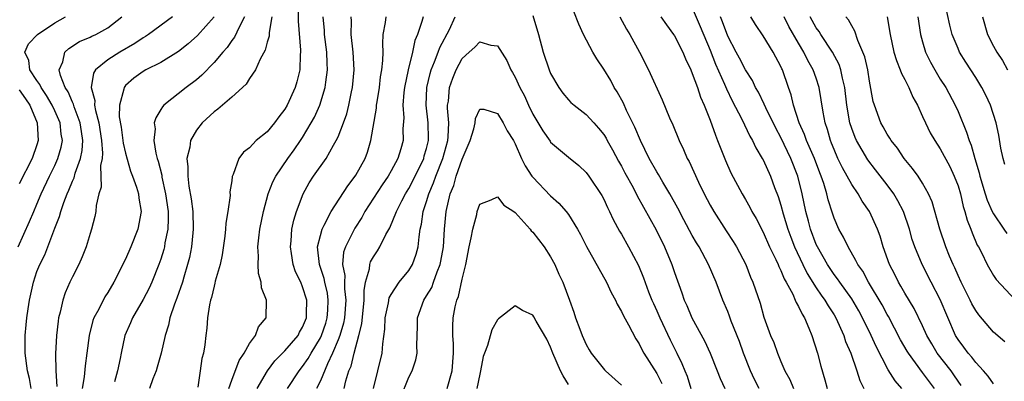
# Model space of a CAD drawing. Units: inches. Extents: x 2619000 to 2622000, y 1521000 to 1524000.
# Drawn here: x 2619275 to 2619386, y 1523076 to 1523117 of the extents above; entities that cross this region are included whole.
import ezdxf

# ---------------------------------------------------------------- set-up
doc = ezdxf.new("R2010")
doc.units = ezdxf.units.IN
doc.header["$MEASUREMENT"] = 0
doc.layers.add('LD26191521_2ft', color=102, linetype='Continuous')

msp = doc.modelspace()

# ---------------------------------------------------------------- linework, layer by layer
at = {"layer": 'LD26191521_2ft'}
for points, elevation in [([(2619358.53, 1523075), (2619358.02, 1523076.02), (2619357.58, 1523077), (2619356.79, 1523079), (2619356.31, 1523080.31), (2619355.4, 1523082.6), (2619355.19, 1523083.19), (2619355, 1523083.69), (2619354.43, 1523085), (2619353.68, 1523087), (2619352.82, 1523089), (2619351.76, 1523091), (2619351.47, 1523091.47), (2619351, 1523092.3), (2619350.05, 1523094.05), (2619349.37, 1523095.37), (2619348.47, 1523097), (2619347.68, 1523098.32), (2619347.19, 1523099.19), (2619347, 1523099.48), (2619346.12, 1523101), (2619345.13, 1523103), (2619344.52, 1523104.52), (2619343.58, 1523106.42), (2619343.22, 1523107.22), (2619342.51, 1523108.51), (2619342.19, 1523109), (2619341.78, 1523109.78), (2619341, 1523111.06), (2619340.23, 1523112.23), (2619339.76, 1523113), (2619338.71, 1523115), (2619338.17, 1523116.17), (2619336.5, 1523120.5)], 7912), ([(2619386.29, 1523100.29), (2619386.1, 1523101), (2619385.85, 1523102.15), (2619385.61, 1523103.61), (2619385.3, 1523105), (2619384.67, 1523107), (2619384.13, 1523108.13), (2619383.7, 1523109), (2619383, 1523110.12), (2619381.87, 1523111.87), (2619381.18, 1523113), (2619381, 1523113.39), (2619380.33, 1523115), (2619380.06, 1523116.06), (2619379.53, 1523118.47)], 7934), ([(2619306.49, 1523117.51), (2619306.48, 1523116.48), (2619306.77, 1523113.23), (2619306.76, 1523113), (2619306.73, 1523112.73), (2619306.68, 1523111), (2619306.34, 1523109.66), (2619306.14, 1523109), (2619305.25, 1523107), (2619305, 1523106.57), (2619304.31, 1523105.69), (2619303.83, 1523105), (2619303, 1523104), (2619301.77, 1523103), (2619301, 1523102.2), (2619300.31, 1523101.69), (2619299.79, 1523101), (2619299.17, 1523099.17), (2619299.06, 1523098.94), (2619299, 1523098.46), (2619298.78, 1523097.22), (2619298.8, 1523096.8), (2619298.54, 1523095), (2619298.32, 1523093.68), (2619298.3, 1523093), (2619298.2, 1523092.2), (2619297.91, 1523090.09), (2619297.67, 1523089), (2619297.14, 1523087.14), (2619297.1, 1523086.9), (2619297, 1523086.58), (2619296.7, 1523085.3), (2619296.6, 1523085), (2619296.47, 1523084.47), (2619296.26, 1523083), (2619296.17, 1523081.83), (2619296.05, 1523081), (2619295.94, 1523079.94), (2619295.79, 1523079), (2619295.62, 1523078.38), (2619295.44, 1523077), (2619295.17, 1523075.17)], 7920), ([(2619351, 1523118.01), (2619351.9, 1523115.9), (2619353, 1523113.23), (2619353.62, 1523111.62), (2619354.63, 1523109.37), (2619354.84, 1523108.84), (2619355.49, 1523107.49), (2619356.59, 1523105.41), (2619357.49, 1523103.49), (2619357.79, 1523103), (2619358.17, 1523102.17), (2619358.9, 1523101), (2619359, 1523100.82), (2619359.83, 1523099), (2619360.29, 1523097.71), (2619360.69, 1523096.69), (2619361, 1523095.72), (2619361.26, 1523094.74), (2619361.79, 1523093), (2619362.11, 1523092.11), (2619362.54, 1523091), (2619363.47, 1523089), (2619363.98, 1523087.98), (2619365, 1523086.39), (2619365.56, 1523085.56), (2619365.98, 1523085), (2619366.34, 1523084.34), (2619367, 1523083.31), (2619367.19, 1523083), (2619368.09, 1523081), (2619368.31, 1523080.31), (2619368.88, 1523079), (2619369.57, 1523077), (2619369.9, 1523075.9), (2619370.38, 1523075)], 7918), ([(2619274.87, 1523091), (2619276.15, 1523093.85), (2619276.63, 1523095), (2619277, 1523095.82), (2619277.48, 1523097), (2619278.41, 1523099), (2619279, 1523100.2), (2619279.36, 1523101), (2619279.72, 1523102.28), (2619279.87, 1523103), (2619279.74, 1523103.74), (2619279.61, 1523105), (2619279, 1523106.38), (2619278.71, 1523107), (2619278.09, 1523108.09), (2619277.46, 1523109), (2619277.33, 1523109.33), (2619277, 1523109.8), (2619276.19, 1523111), (2619276.07, 1523112.07), (2619275.63, 1523113), (2619276.06, 1523113.94), (2619277.05, 1523115), (2619279, 1523116.31), (2619280.24, 1523117)], 7932), ([(2619276.36, 1523075), (2619276.14, 1523076.14), (2619275.93, 1523077), (2619275.66, 1523079), (2619275.67, 1523081), (2619275.8, 1523082.2), (2619275.87, 1523083), (2619276.01, 1523084.01), (2619276.17, 1523085), (2619276.6, 1523087), (2619277, 1523088.23), (2619277.31, 1523089), (2619277.88, 1523090.12), (2619279, 1523093.1), (2619279.55, 1523094.45), (2619279.68, 1523095), (2619280.03, 1523096.03), (2619280.41, 1523097), (2619280.61, 1523097.39), (2619281, 1523098.41), (2619281.19, 1523098.81), (2619281.31, 1523099.31), (2619281.93, 1523101), (2619282.11, 1523101.89), (2619282.18, 1523103), (2619282.02, 1523104.02), (2619281.88, 1523105), (2619281.19, 1523106.8), (2619281.11, 1523107.11), (2619281, 1523107.33), (2619280.51, 1523108.51), (2619280.19, 1523109), (2619279.65, 1523110.35), (2619279.52, 1523111), (2619279.91, 1523111.91), (2619280.13, 1523113), (2619280.59, 1523113.41), (2619281.82, 1523114.18), (2619283, 1523114.7), (2619283.2, 1523114.8), (2619283.65, 1523115), (2619285, 1523115.74), (2619286.58, 1523117)], 7930), ([(2619292.32, 1523117), (2619289.6, 1523115), (2619289.24, 1523114.76), (2619289, 1523114.63), (2619288.04, 1523113.96), (2619286.35, 1523113), (2619285, 1523112.12), (2619283.62, 1523111), (2619283.38, 1523110.62), (2619283.11, 1523109), (2619283.52, 1523107.52), (2619283.51, 1523107), (2619283.6, 1523106.4), (2619284, 1523105), (2619284.3, 1523103), (2619284.4, 1523101.6), (2619284.35, 1523101), (2619284.18, 1523100.18), (2619284.24, 1523097.76), (2619284, 1523097), (2619283.69, 1523095.69), (2619283.66, 1523095), (2619283.55, 1523094.45), (2619283.15, 1523093), (2619283, 1523092.53), (2619282.56, 1523091), (2619282.12, 1523089.88), (2619281.73, 1523089), (2619281, 1523087.6), (2619280.72, 1523087), (2619280.2, 1523085.8), (2619279.93, 1523085), (2619279.63, 1523083.63), (2619279.45, 1523083), (2619279.38, 1523082.62), (2619279.2, 1523081), (2619279.09, 1523078.91), (2619279.14, 1523077), (2619279.25, 1523075.25)], 7928), ([(2619297.02, 1523117), (2619295.13, 1523114.87), (2619294.08, 1523113.92), (2619293, 1523113.06), (2619291, 1523111.83), (2619289.31, 1523111), (2619289, 1523110.82), (2619287.95, 1523110.05), (2619287, 1523109.21), (2619286.83, 1523109), (2619286.82, 1523108.82), (2619286.32, 1523107), (2619286.3, 1523105.7), (2619286.51, 1523104.51), (2619286.71, 1523103), (2619286.73, 1523102.73), (2619287, 1523101.57), (2619287.57, 1523099.57), (2619287.8, 1523099), (2619288.25, 1523097.75), (2619288.46, 1523097), (2619288.51, 1523096.51), (2619288.75, 1523095), (2619288.38, 1523093), (2619287.6, 1523091), (2619287, 1523089.63), (2619286.79, 1523089.21), (2619286.71, 1523089), (2619285.69, 1523087), (2619285, 1523085.86), (2619284.66, 1523085.34), (2619283.97, 1523083.97), (2619283.44, 1523083), (2619283.32, 1523082.68), (2619282.88, 1523081), (2619282.64, 1523079), (2619282.45, 1523077.55), (2619282.34, 1523076.34), (2619282.1, 1523075)], 7926), ([(2619300.45, 1523117), (2619299.82, 1523115.82), (2619299.31, 1523114.69), (2619299, 1523114.3), (2619298.47, 1523113.53), (2619297.98, 1523113), (2619297, 1523111.82), (2619295.61, 1523110.39), (2619295, 1523109.88), (2619293.84, 1523109), (2619291.33, 1523107), (2619291.17, 1523106.83), (2619291, 1523106.51), (2619290.41, 1523105.59), (2619290.25, 1523105), (2619290.33, 1523104.33), (2619290.2, 1523103), (2619290.42, 1523101.58), (2619290.58, 1523101), (2619290.69, 1523100.69), (2619291.09, 1523099.09), (2619291.11, 1523098.89), (2619291.53, 1523097), (2619291.8, 1523095), (2619291.82, 1523094.18), (2619291.76, 1523093), (2619291.45, 1523091.45), (2619291.39, 1523091), (2619291.31, 1523090.69), (2619291, 1523089.63), (2619290.78, 1523089), (2619289.96, 1523087), (2619289.66, 1523086.34), (2619289, 1523085.05), (2619287.8, 1523083), (2619287.56, 1523082.44), (2619286.92, 1523081), (2619286.51, 1523079), (2619286.41, 1523078.41), (2619286.1, 1523077), (2619285.75, 1523075.75)], 7924), ([(2619303.52, 1523117), (2619303.21, 1523115.21), (2619303.21, 1523114.79), (2619303, 1523114.11), (2619302.78, 1523113.22), (2619302.19, 1523112.19), (2619301.68, 1523111), (2619301, 1523110), (2619300.62, 1523109.38), (2619299, 1523107.9), (2619297.95, 1523107), (2619297.44, 1523106.56), (2619297, 1523106.27), (2619295.65, 1523105), (2619295, 1523104.17), (2619294.35, 1523103), (2619294.27, 1523102.27), (2619293.94, 1523101), (2619294.04, 1523100.04), (2619294.02, 1523099), (2619294.16, 1523097.84), (2619294.42, 1523096.42), (2619294.59, 1523095), (2619294.65, 1523093), (2619294.6, 1523092.6), (2619294.44, 1523091), (2619294.21, 1523089.79), (2619294.01, 1523089), (2619293.57, 1523087.57), (2619293.42, 1523087), (2619292.8, 1523085.2), (2619292.53, 1523084.53), (2619292.02, 1523083), (2619291.85, 1523082.15), (2619291.47, 1523081), (2619291.02, 1523078.98), (2619290.59, 1523077.41), (2619290.46, 1523077), (2619290.09, 1523076.09), (2619289.71, 1523075)], 7922), ([(2619298.67, 1523075), (2619299, 1523075.96), (2619299.84, 1523078.16), (2619300.4, 1523079), (2619301, 1523080.1), (2619301.68, 1523081), (2619302.03, 1523081.97), (2619302.87, 1523083), (2619302.92, 1523085), (2619302.37, 1523086.37), (2619302.33, 1523087), (2619302.01, 1523088.01), (2619301.98, 1523089), (2619302.03, 1523089.97), (2619301.94, 1523091), (2619302.04, 1523092.04), (2619302.16, 1523093), (2619302.57, 1523095), (2619303.12, 1523097), (2619303.64, 1523098.36), (2619303.96, 1523099), (2619305.31, 1523101), (2619306.04, 1523101.96), (2619306.75, 1523103), (2619307, 1523103.37), (2619307.98, 1523105), (2619308.34, 1523105.66), (2619308.95, 1523107), (2619309.56, 1523109), (2619309.62, 1523109.62), (2619309.81, 1523111), (2619309.76, 1523111.76), (2619309.72, 1523113), (2619309.47, 1523115), (2619309.45, 1523115.45), (2619309.32, 1523117)], 7918), ([(2619301.86, 1523075), (2619303.02, 1523077), (2619303.87, 1523078.13), (2619305, 1523079.25), (2619306.48, 1523081), (2619306.65, 1523081.35), (2619307, 1523081.92), (2619307.43, 1523083), (2619307.45, 1523083.45), (2619307.47, 1523085), (2619307, 1523086.48), (2619306.78, 1523087), (2619306.2, 1523088.2), (2619305.93, 1523089), (2619305.74, 1523090.26), (2619305.61, 1523091), (2619305.69, 1523091.69), (2619305.78, 1523093), (2619305.99, 1523094.01), (2619306.3, 1523095), (2619307.04, 1523097), (2619307.75, 1523098.25), (2619308.24, 1523099), (2619309.64, 1523101), (2619310.48, 1523102.48), (2619310.8, 1523103), (2619311, 1523103.43), (2619311.62, 1523105), (2619311.98, 1523106.01), (2619312.22, 1523107), (2619312.52, 1523108.52), (2619312.63, 1523109), (2619312.81, 1523111), (2619312.71, 1523113), (2619312.46, 1523115), (2619312.51, 1523116.51), (2619312.49, 1523117)], 7916), ([(2619305.29, 1523075), (2619306.6, 1523077), (2619307, 1523077.48), (2619307.62, 1523078.38), (2619307.97, 1523079), (2619309, 1523080.73), (2619309.13, 1523081), (2619309.6, 1523082.4), (2619309.77, 1523083), (2619309.84, 1523083.84), (2619309.9, 1523085), (2619309.79, 1523085.79), (2619309.5, 1523087), (2619309.43, 1523087.43), (2619308.89, 1523089), (2619308.69, 1523091), (2619309, 1523092.3), (2619309.2, 1523093), (2619309.44, 1523093.44), (2619310.21, 1523095), (2619312.09, 1523097.91), (2619312.94, 1523099), (2619313, 1523099.09), (2619314.05, 1523101), (2619314.31, 1523101.69), (2619314.7, 1523103), (2619315.32, 1523106.68), (2619315.34, 1523107), (2619315.4, 1523107.4), (2619315.66, 1523109), (2619315.8, 1523110.2), (2619315.94, 1523111), (2619316.07, 1523112.07), (2619316.1, 1523113), (2619316.04, 1523113.95), (2619316.11, 1523115), (2619316.34, 1523116.34), (2619316.42, 1523117)], 7914), ([(2619320.59, 1523117), (2619320.46, 1523116.45), (2619319.98, 1523115), (2619319.68, 1523114.32), (2619319.42, 1523113), (2619318.91, 1523111), (2619318.5, 1523109), (2619318.43, 1523108.43), (2619318.32, 1523107), (2619318.41, 1523105.59), (2619318.32, 1523104.32), (2619318.34, 1523103), (2619318.09, 1523102.09), (2619317.75, 1523101), (2619317, 1523099.6), (2619316.66, 1523099), (2619315.98, 1523098.02), (2619314.04, 1523095), (2619313.67, 1523094.32), (2619312.9, 1523093.1), (2619311.83, 1523091), (2619311.61, 1523090.39), (2619311.5, 1523089), (2619311.75, 1523087.75), (2619311.71, 1523087), (2619311.72, 1523086.28), (2619311.88, 1523085), (2619311.72, 1523083), (2619311.61, 1523082.39), (2619311.18, 1523081), (2619311, 1523080.51), (2619310.38, 1523079), (2619309.79, 1523077.79), (2619309, 1523075.86), (2619308.58, 1523075)], 7912), ([(2619311.69, 1523075), (2619311.88, 1523075.88), (2619312.22, 1523077), (2619312.47, 1523077.53), (2619312.82, 1523079), (2619313.36, 1523081), (2619313.68, 1523082.32), (2619313.94, 1523085), (2619313.93, 1523086.07), (2619314.09, 1523087), (2619314.53, 1523088.53), (2619314.57, 1523089), (2619314.68, 1523089.32), (2619315, 1523089.89), (2619315.46, 1523090.54), (2619315.73, 1523091), (2619316.4, 1523092.4), (2619316.83, 1523093.16), (2619317.58, 1523095), (2619318.19, 1523096.19), (2619318.62, 1523097), (2619319, 1523097.61), (2619319.47, 1523098.53), (2619320.67, 1523101), (2619320.73, 1523101.27), (2619321, 1523102.12), (2619321.21, 1523103), (2619321.22, 1523103.22), (2619321.18, 1523105), (2619320.94, 1523107), (2619321.02, 1523109), (2619321.4, 1523110.6), (2619321.52, 1523111), (2619321.9, 1523111.9), (2619322.31, 1523113), (2619322.48, 1523113.52), (2619323.57, 1523115.57), (2619324.23, 1523117)], 7910), ([(2619333, 1523117.12), (2619333.63, 1523115), (2619334.17, 1523113), (2619334.83, 1523111), (2619335, 1523110.59), (2619335.92, 1523109), (2619336.38, 1523108.38), (2619337, 1523107.61), (2619337.3, 1523107.3), (2619337.64, 1523107), (2619339, 1523105.94), (2619339.86, 1523105), (2619340.42, 1523104.42), (2619341, 1523103.7), (2619341.27, 1523103.27), (2619341.4, 1523103), (2619341.98, 1523101.98), (2619342.68, 1523100.68), (2619343, 1523100.11), (2619343.38, 1523099.38), (2619344.31, 1523097.69), (2619344.77, 1523096.77), (2619346.91, 1523092.91), (2619347.86, 1523091), (2619348.7, 1523089), (2619349, 1523088.09), (2619349.81, 1523085.81), (2619350.07, 1523085), (2619350.37, 1523084.37), (2619350.93, 1523083), (2619352.38, 1523080.38), (2619353.01, 1523079), (2619353.82, 1523077), (2619354.14, 1523076.14), (2619354.66, 1523075)], 7910), ([(2619342.82, 1523117), (2619343.58, 1523115.58), (2619343.96, 1523115), (2619345.05, 1523113), (2619346.04, 1523111), (2619347.6, 1523107.6), (2619348.44, 1523105.56), (2619348.78, 1523104.78), (2619349.5, 1523103), (2619350, 1523102), (2619350.43, 1523101), (2619350.64, 1523100.64), (2619351.68, 1523098.32), (2619352.32, 1523097), (2619353, 1523095.72), (2619353.41, 1523095), (2619354.81, 1523092.81), (2619355.61, 1523091.61), (2619355.97, 1523091), (2619357.03, 1523089), (2619357.58, 1523087.58), (2619357.85, 1523087), (2619358.65, 1523084.65), (2619359.08, 1523083.08), (2619359.84, 1523081), (2619360.19, 1523080.19), (2619360.61, 1523079), (2619361, 1523078.07), (2619361.46, 1523077), (2619362.01, 1523076.01), (2619362.41, 1523075)], 7914), ([(2619347.46, 1523117), (2619348.08, 1523116.08), (2619348.88, 1523115), (2619349, 1523114.82), (2619349.92, 1523113), (2619350.23, 1523112.23), (2619350.83, 1523111), (2619351, 1523110.6), (2619351.58, 1523109), (2619351.92, 1523107.92), (2619352.34, 1523107), (2619353, 1523105.33), (2619353.6, 1523103.6), (2619353.86, 1523103), (2619354.74, 1523100.74), (2619355.35, 1523099.35), (2619356.62, 1523097), (2619357, 1523096.36), (2619357.49, 1523095.49), (2619357.73, 1523095), (2619358.21, 1523094.21), (2619359, 1523092.67), (2619359.72, 1523091), (2619360.41, 1523089.59), (2619360.68, 1523089), (2619360.77, 1523088.77), (2619361, 1523088.34), (2619361.38, 1523087.38), (2619361.61, 1523087), (2619362.34, 1523085.66), (2619362.63, 1523085), (2619362.73, 1523084.73), (2619363, 1523084.28), (2619363.39, 1523083.39), (2619363.65, 1523083), (2619364.17, 1523081.83), (2619364.5, 1523081), (2619365.15, 1523079), (2619365.52, 1523077.52), (2619365.98, 1523075.98), (2619366.23, 1523075)], 7916), ([(2619374.66, 1523075), (2619373.89, 1523075.89), (2619373.11, 1523077.11), (2619371.74, 1523079.74), (2619371.2, 1523081), (2619370.23, 1523083), (2619369.79, 1523083.79), (2619369, 1523085.12), (2619367.65, 1523087), (2619367.4, 1523087.4), (2619367, 1523087.89), (2619366.25, 1523089), (2619365.12, 1523091), (2619365, 1523091.27), (2619364.36, 1523093), (2619364.11, 1523093.89), (2619363.81, 1523095), (2619363.39, 1523097), (2619362.92, 1523099), (2619362.14, 1523101), (2619361, 1523103.34), (2619360.41, 1523104.41), (2619359.31, 1523106.69), (2619359.13, 1523107.13), (2619358.47, 1523108.47), (2619358.14, 1523109), (2619357.78, 1523109.78), (2619357, 1523110.98), (2619356.32, 1523112.32), (2619355.95, 1523113), (2619355, 1523114.79), (2619354.41, 1523116.41), (2619354.18, 1523117)], 7920), ([(2619378.34, 1523075), (2619377, 1523076.83), (2619375.39, 1523079), (2619375.24, 1523079.24), (2619374.52, 1523080.52), (2619373.14, 1523083.14), (2619373, 1523083.37), (2619372.44, 1523084.44), (2619370.91, 1523087), (2619370.24, 1523088.24), (2619369.69, 1523089), (2619369.48, 1523089.48), (2619368.58, 1523091), (2619368.08, 1523092.08), (2619367.56, 1523093), (2619367, 1523094.25), (2619366.81, 1523094.81), (2619366.32, 1523096.32), (2619366.17, 1523097), (2619365.84, 1523098.16), (2619365.55, 1523099), (2619365.38, 1523099.38), (2619364.78, 1523101), (2619363.91, 1523103), (2619363.68, 1523103.68), (2619363.06, 1523105), (2619362.43, 1523107), (2619362.17, 1523108.17), (2619361.87, 1523109), (2619361.18, 1523111), (2619361.11, 1523111.11), (2619361, 1523111.39), (2619360.14, 1523113), (2619359, 1523114.82), (2619358.12, 1523116.12), (2619357.62, 1523117)], 7922), ([(2619381.35, 1523075.35), (2619381, 1523075.83), (2619380.54, 1523076.54), (2619380.21, 1523077), (2619378.66, 1523079), (2619378.04, 1523080.04), (2619377.49, 1523081), (2619377, 1523082.07), (2619376.03, 1523084.03), (2619375, 1523085.76), (2619374.56, 1523086.56), (2619374.29, 1523087), (2619373.87, 1523087.87), (2619373.28, 1523089), (2619372.55, 1523091), (2619372.2, 1523092.2), (2619371.9, 1523093), (2619371, 1523095), (2619370.17, 1523096.17), (2619369.72, 1523097), (2619369, 1523098.03), (2619368.49, 1523099), (2619367.94, 1523099.94), (2619367.44, 1523101), (2619367, 1523102), (2619366.72, 1523102.72), (2619366.6, 1523103), (2619366.26, 1523104.26), (2619366, 1523105), (2619365.77, 1523106.23), (2619365.34, 1523109), (2619365, 1523110.05), (2619364.66, 1523111), (2619364.05, 1523112.05), (2619363.6, 1523113), (2619363, 1523114), (2619361.9, 1523115.9), (2619361.36, 1523117)], 7924), ([(2619385, 1523075.53), (2619384.4, 1523076.4), (2619383.88, 1523077), (2619383, 1523077.96), (2619382.56, 1523078.56), (2619382.15, 1523079), (2619381.67, 1523079.67), (2619381, 1523080.55), (2619380.72, 1523081), (2619379, 1523085.06), (2619377.98, 1523087), (2619376.95, 1523089), (2619376.12, 1523091), (2619375.84, 1523091.84), (2619375.53, 1523093), (2619374.84, 1523095), (2619374.22, 1523096.22), (2619373.74, 1523097), (2619373, 1523098.02), (2619371.7, 1523099.7), (2619370.82, 1523100.82), (2619369.54, 1523103), (2619369.37, 1523103.37), (2619369, 1523104.38), (2619368.8, 1523105), (2619368.44, 1523107), (2619368.21, 1523109), (2619367.95, 1523110.05), (2619367.78, 1523111), (2619367.59, 1523111.59), (2619366.83, 1523113), (2619365.5, 1523115), (2619365.32, 1523115.32), (2619365, 1523115.74), (2619364.29, 1523117)], 7926), ([(2619386.27, 1523080.27), (2619385, 1523081.38), (2619383.34, 1523083.34), (2619383, 1523083.82), (2619382.57, 1523084.57), (2619382.37, 1523085), (2619381.34, 1523087), (2619381, 1523087.75), (2619380.63, 1523088.63), (2619380.45, 1523089), (2619380.05, 1523089.95), (2619379.64, 1523091), (2619378.93, 1523093), (2619378.08, 1523096.08), (2619377.68, 1523097), (2619377, 1523098.21), (2619376.5, 1523099), (2619375.87, 1523099.87), (2619374.91, 1523101), (2619374.15, 1523102.15), (2619373.45, 1523103), (2619373.29, 1523103.29), (2619373, 1523103.72), (2619372.56, 1523104.56), (2619372.3, 1523105), (2619371.56, 1523107), (2619371.43, 1523107.43), (2619371, 1523109.72), (2619370.8, 1523111), (2619370.47, 1523112.47), (2619370.27, 1523113), (2619369.7, 1523114.3), (2619369.36, 1523115.36), (2619369, 1523115.95), (2619368.65, 1523116.65), (2619368.35, 1523117)], 7928), ([(2619373, 1523117), (2619373.34, 1523115), (2619373.76, 1523113), (2619374.04, 1523112.04), (2619374.48, 1523111), (2619374.6, 1523110.6), (2619375, 1523109.89), (2619375.45, 1523109), (2619375.9, 1523107.9), (2619376.41, 1523107), (2619377, 1523105.71), (2619377.31, 1523105), (2619377.87, 1523103.87), (2619378.37, 1523103), (2619379, 1523102.08), (2619380.09, 1523100.09), (2619380.58, 1523099), (2619381, 1523097.89), (2619381.27, 1523097), (2619381.58, 1523095.58), (2619381.78, 1523095), (2619382.02, 1523094.02), (2619382.45, 1523093), (2619382.59, 1523092.59), (2619383.18, 1523091.18), (2619383.3, 1523091), (2619383.64, 1523090.36), (2619384.29, 1523089), (2619385, 1523087.78), (2619385.32, 1523087.32), (2619387.49, 1523085)], 7930), ([(2619376.46, 1523117), (2619376.77, 1523115), (2619377, 1523114.16), (2619377.34, 1523113), (2619377.88, 1523111.88), (2619378.37, 1523111), (2619379, 1523109.96), (2619379.61, 1523109), (2619380.69, 1523107), (2619381, 1523106.3), (2619381.97, 1523103.97), (2619382.24, 1523103), (2619382.47, 1523102.47), (2619382.88, 1523101), (2619383.38, 1523099.38), (2619383.46, 1523099), (2619384.06, 1523097), (2619384.29, 1523096.29), (2619384.86, 1523095), (2619385, 1523094.72), (2619386.19, 1523093), (2619386.5, 1523092.5)], 7932), ([(2619383.76, 1523117), (2619384.33, 1523115), (2619385, 1523113.66), (2619385.37, 1523113), (2619386.04, 1523112.04), (2619386.59, 1523111)], 7936), ([(2619315, 1523075), (2619315.97, 1523079), (2619316.05, 1523080.05), (2619316.29, 1523081.71), (2619316.33, 1523083), (2619316.68, 1523084.68), (2619316.77, 1523085.23), (2619317, 1523085.64), (2619317.89, 1523087), (2619319, 1523088.34), (2619319.41, 1523089), (2619319.82, 1523090.18), (2619320.04, 1523091), (2619320.14, 1523092.14), (2619320.28, 1523093), (2619320.43, 1523093.57), (2619320.62, 1523095), (2619321, 1523096.13), (2619321.24, 1523097), (2619321.78, 1523098.22), (2619322.03, 1523099), (2619322.83, 1523101), (2619323.38, 1523103), (2619323.43, 1523103.43), (2619323.49, 1523105), (2619323.35, 1523106.65), (2619323.37, 1523107), (2619323.45, 1523107.45), (2619323.57, 1523109), (2619323.94, 1523110.06), (2619324.32, 1523111), (2619325, 1523112.26), (2619325.82, 1523113), (2619326.46, 1523113.54), (2619327, 1523114.15), (2619328.23, 1523113.77), (2619329, 1523113.72), (2619330.05, 1523112.05), (2619330.51, 1523111), (2619330.7, 1523110.7), (2619331, 1523110.17), (2619331.54, 1523109), (2619332.05, 1523108.05), (2619332.51, 1523107), (2619333, 1523105.99), (2619334.11, 1523104.11), (2619334.93, 1523102.93), (2619335, 1523102.83), (2619337, 1523101.12), (2619338.18, 1523100.18), (2619339, 1523099.42), (2619339.32, 1523099), (2619340.79, 1523096.79), (2619341, 1523096.39), (2619341.43, 1523095.43), (2619341.65, 1523095), (2619342.08, 1523094.08), (2619342.78, 1523092.78), (2619343, 1523092.42), (2619343.81, 1523091), (2619344.91, 1523088.91), (2619345.49, 1523087.49), (2619346.06, 1523085.94), (2619346.43, 1523085), (2619346.61, 1523084.61), (2619347, 1523083.78), (2619347.34, 1523083), (2619348.51, 1523080.51), (2619349.24, 1523079), (2619349.83, 1523077.83), (2619350.14, 1523077), (2619350.4, 1523076.4), (2619350.84, 1523075)], 7908), ([(2619275, 1523108.73), (2619275.71, 1523107.71), (2619276.18, 1523107), (2619277.04, 1523105), (2619277.15, 1523103), (2619277, 1523102.53), (2619276.46, 1523101), (2619275, 1523098.13)], 7934), ([(2619318.06, 1523073.94), (2619319, 1523076.29), (2619319.36, 1523077), (2619319.77, 1523078.23), (2619319.92, 1523079), (2619319.88, 1523079.88), (2619319.95, 1523082.05), (2619319.95, 1523083), (2619320.67, 1523085), (2619321, 1523085.49), (2619321.57, 1523086.43), (2619321.79, 1523087), (2619322.2, 1523088.2), (2619322.54, 1523089), (2619322.62, 1523089.38), (2619322.89, 1523091), (2619323.03, 1523093), (2619323.22, 1523095), (2619323.67, 1523097), (2619324.06, 1523097.94), (2619324.34, 1523099), (2619325, 1523100.9), (2619325.91, 1523103), (2619326.32, 1523104.32), (2619326.47, 1523105), (2619326.51, 1523105.49), (2619327, 1523106.54), (2619327.45, 1523106.55), (2619329, 1523106.05), (2619329.64, 1523105), (2619330.1, 1523104.1), (2619330.79, 1523103), (2619331, 1523102.63), (2619331.71, 1523101), (2619332.14, 1523100.14), (2619332.89, 1523099), (2619333, 1523098.86), (2619335, 1523096.77), (2619335.94, 1523095.94), (2619336.76, 1523095), (2619337, 1523094.67), (2619338.05, 1523093), (2619338.39, 1523092.39), (2619339.05, 1523091.05), (2619341.31, 1523087), (2619341.85, 1523085.85), (2619342.31, 1523085), (2619342.52, 1523084.52), (2619343, 1523083.72), (2619343.23, 1523083.23), (2619343.8, 1523082.2), (2619344.62, 1523080.62), (2619345, 1523080.05), (2619345.34, 1523079.34), (2619345.53, 1523079), (2619347, 1523076.69), (2619347.57, 1523075.57)], 7906), ([(2619323.32, 1523075), (2619323.9, 1523077), (2619324.04, 1523079), (2619324.05, 1523080.05), (2619323.97, 1523081), (2619323.95, 1523082.05), (2619324.01, 1523083), (2619324.22, 1523084.22), (2619324.41, 1523085), (2619324.6, 1523085.4), (2619325, 1523087.37), (2619325.41, 1523089), (2619325.8, 1523091), (2619326.04, 1523092.04), (2619326.21, 1523093), (2619326.65, 1523094.65), (2619326.72, 1523095), (2619327, 1523095.83), (2619328.3, 1523096.3), (2619329, 1523096.67), (2619329.73, 1523095.73), (2619330.83, 1523095), (2619331, 1523094.87), (2619332.68, 1523093), (2619332.82, 1523092.82), (2619333, 1523092.67), (2619334.26, 1523091), (2619335, 1523089.86), (2619335.46, 1523089), (2619335.93, 1523087.93), (2619336.38, 1523087), (2619337.13, 1523085), (2619337.62, 1523083.62), (2619337.82, 1523083), (2619338.29, 1523081.71), (2619338.57, 1523081), (2619339, 1523079.98), (2619339.36, 1523079.36), (2619339.59, 1523079), (2619341.1, 1523077.1), (2619341.19, 1523077), (2619343, 1523075.38)], 7904), ([(2619337, 1523075.45), (2619336.42, 1523076.42), (2619336.11, 1523077), (2619335.26, 1523079), (2619335, 1523079.67), (2619334.56, 1523080.56), (2619333.38, 1523082.62), (2619333.11, 1523083.11), (2619333, 1523083.29), (2619331.83, 1523083.83), (2619331, 1523084.36), (2619329.12, 1523082.88), (2619329, 1523082.75), (2619328.36, 1523081.64), (2619327.87, 1523079.87), (2619327.52, 1523079), (2619327.38, 1523078.62), (2619327.09, 1523077), (2619327, 1523076.64), (2619326.65, 1523075)], 7902)]:
    msp.add_lwpolyline(points, dxfattribs=dict(at, elevation=elevation))

doc.saveas('drawing.dxf')
